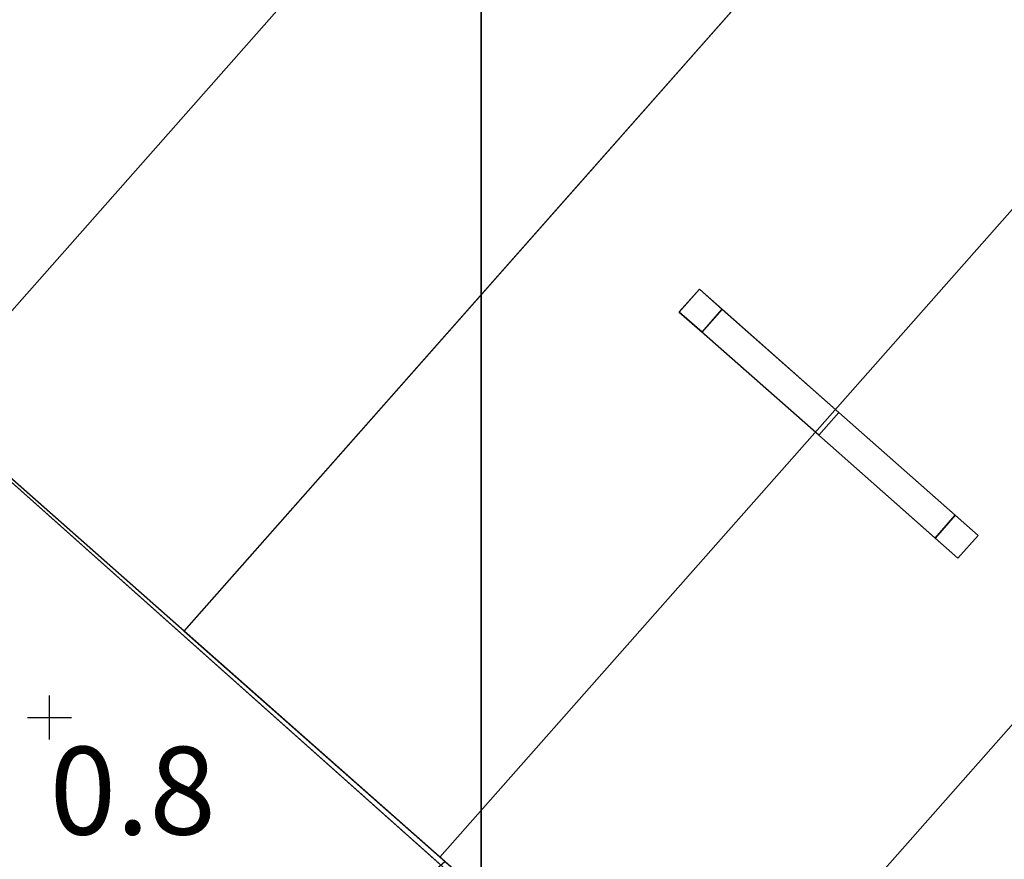
# Model space of a CAD drawing. Extents: x -602 to 964, y -1299 to 240.
# Drawn here: x 382 to 423, y -903 to -868 of the extents above; entities that cross this region are included whole.
import ezdxf

# ---------------------------------------------------------------- set-up
doc = ezdxf.new("R2010")
doc.units = 0
doc.header["$MEASUREMENT"] = 0
for name, color, linetype in [('AGI32-P2_dwg -- 2010-Jan-20 11h-01m-58s-OBJECT', 7, 'Continuous'), ('AGI32-Project_1-CALCPTS', 7, 'Continuous'), ('AGI32-Project_1-MARKPOINT', 7, 'Continuous')]:
    doc.layers.add(name, color=color, linetype=linetype)
doc.styles.add('AGI32-Arial', font='arial.ttf', dxfattribs={"height": 0.2})

# ---------------------------------------------------------------- blocks, each defined once
blk = doc.blocks.new('AGI32-ID28908-P2_dwg -- 2010-Jan-20 11h-01m-58s-OBJECT-_15_244', base_point=(33.4424, -16.574, 1.1667))
at = {"layer": 'AGI32-P2_dwg -- 2010-Jan-20 11h-01m-58s-OBJECT', "color": 7}
blk.add_polyline3d([(33.4424, -16.574, 1.1667), (33.4424, -84.0094, 1.1667), (57.4692, -59.7014, 1.1667)], close=True, dxfattribs=at)
blk = doc.blocks.new('AGI32-ID28908-P2_dwg -- 2010-Jan-20 11h-01m-58s-OBJECT-_15_280', base_point=(33.4424, -16.574, 0.6667))
at = {"layer": 'AGI32-P2_dwg -- 2010-Jan-20 11h-01m-58s-OBJECT', "color": 7}
blk.add_polyline3d([(33.4424, -16.574, 0.6667), (33.4424, -84.0094, 0.6667), (57.4692, -59.7014, 0.6667)], close=True, dxfattribs=at)
blk = doc.blocks.new('AGI32-ID28908-P2_dwg -- 2010-Jan-20 11h-01m-58s-OBJECT-_15_301', base_point=(33.4424, -84.0094, 0.6667))
at = {"layer": 'AGI32-P2_dwg -- 2010-Jan-20 11h-01m-58s-OBJECT', "color": 7}
blk.add_polyline3d([(33.4424, -84.0094, 0.6667), (33.4424, -84.0094, 1.1667), (33.4424, -16.574, 1.1667), (33.4424, -16.574, 0.6667)], close=True, dxfattribs=at)
blk = doc.blocks.new('AGI32-ID28908-P2_dwg -- 2010-Jan-20 11h-01m-58s-OBJECT-_15_365', base_point=(-3.127, -60.838, 1.1667))
at = {"layer": 'AGI32-P2_dwg -- 2010-Jan-20 11h-01m-58s-OBJECT', "color": 7}
blk.add_polyline3d([(-3.127, -60.838, 1.1667), (33.4424, -84.0094, 1.1667), (33.4424, -16.574, 1.1667)], close=True, dxfattribs=at)
blk = doc.blocks.new('AGI32-ID28908-P2_dwg -- 2010-Jan-20 11h-01m-58s-OBJECT-_15_4095', base_point=(34.175, -75.9934, 18.667))
at = {"layer": 'AGI32-P2_dwg -- 2010-Jan-20 11h-01m-58s-OBJECT', "color": 7}
blk.add_polyline3d([(34.175, -75.9934, 18.667), (33.3006, -75.221, 18.667), (33.3006, -75.221, 18.167)], close=True, dxfattribs=at)
blk = doc.blocks.new('AGI32-ID28908-P2_dwg -- 2010-Jan-20 11h-01m-58s-OBJECT-_15_4096', base_point=(32.4263, -74.4486, 17.667))
at = {"layer": 'AGI32-P2_dwg -- 2010-Jan-20 11h-01m-58s-OBJECT', "color": 7}
blk.add_polyline3d([(32.4263, -74.4486, 17.667), (31.5519, -73.6762, 17.667), (31.5519, -73.6762, 17.167)], close=True, dxfattribs=at)
blk = doc.blocks.new('AGI32-ID28908-P2_dwg -- 2010-Jan-20 11h-01m-58s-OBJECT-_15_410', base_point=(-3.127, -60.838, 0.6667))
at = {"layer": 'AGI32-P2_dwg -- 2010-Jan-20 11h-01m-58s-OBJECT', "color": 7}
blk.add_polyline3d([(-3.127, -60.838, 0.6667), (33.4424, -84.0094, 0.6667), (33.4424, -16.574, 0.6667)], close=True, dxfattribs=at)
blk = doc.blocks.new('AGI32-ID28908-P2_dwg -- 2010-Jan-20 11h-01m-58s-OBJECT-_15_4113', base_point=(33.3006, -75.221, 18.167))
at = {"layer": 'AGI32-P2_dwg -- 2010-Jan-20 11h-01m-58s-OBJECT', "color": 7}
blk.add_polyline3d([(33.3006, -75.221, 18.167), (32.4263, -74.4486, 18.167), (32.4263, -74.4486, 17.667)], close=True, dxfattribs=at)
blk = doc.blocks.new('AGI32-ID28908-P2_dwg -- 2010-Jan-20 11h-01m-58s-OBJECT-_15_4123', base_point=(40.92, -81.952, 21.667))
at = {"layer": 'AGI32-P2_dwg -- 2010-Jan-20 11h-01m-58s-OBJECT', "color": 7}
blk.add_polyline3d([(40.92, -81.952, 21.667), (35.0493, -76.7658, 19.167), (23.6828, -66.7244, 12.667)], close=True, dxfattribs=at)
blk = doc.blocks.new('AGI32-ID28908-P2_dwg -- 2010-Jan-20 11h-01m-58s-OBJECT-_15_4125', base_point=(5.0716, -50.2831, 1.167))
at = {"layer": 'AGI32-P2_dwg -- 2010-Jan-20 11h-01m-58s-OBJECT', "color": 7}
blk.add_polyline3d([(5.0716, -50.2831, 1.167), (40.92, -81.952, 21.667), (23.6828, -66.7244, 12.667)], close=True, dxfattribs=at)
blk = doc.blocks.new('AGI32-ID28908-P2_dwg -- 2010-Jan-20 11h-01m-58s-OBJECT-_15_4224', base_point=(43.5683, -78.9542, 21.667))
at = {"layer": 'AGI32-P2_dwg -- 2010-Jan-20 11h-01m-58s-OBJECT', "color": 7}
blk.add_polyline3d([(43.5683, -78.9542, 21.667), (40.92, -81.952, 21.667), (5.0716, -50.2831, 1.167), (7.7199, -47.2853, 1.167)], close=True, dxfattribs=at)
blk = doc.blocks.new('AGI32-ID28908-P2_dwg -- 2010-Jan-20 11h-01m-58s-OBJECT-_15_4238', base_point=(36.8233, -72.9956, 19.167))
at = {"layer": 'AGI32-P2_dwg -- 2010-Jan-20 11h-01m-58s-OBJECT', "color": 7}
blk.add_polyline3d([(36.8233, -72.9956, 19.167), (34.175, -75.9934, 19.167), (35.0493, -76.7658, 19.167), (37.6976, -73.768, 19.167)], close=True, dxfattribs=at)
blk = doc.blocks.new('AGI32-ID28908-P2_dwg -- 2010-Jan-20 11h-01m-58s-OBJECT-_15_4239', base_point=(36.8233, -72.9956, 18.667))
at = {"layer": 'AGI32-P2_dwg -- 2010-Jan-20 11h-01m-58s-OBJECT', "color": 7}
blk.add_polyline3d([(36.8233, -72.9956, 18.667), (34.175, -75.9934, 18.667), (34.175, -75.9934, 19.167), (36.8233, -72.9956, 19.167)], close=True, dxfattribs=at)
blk = doc.blocks.new('AGI32-ID28908-P2_dwg -- 2010-Jan-20 11h-01m-58s-OBJECT-_15_4240', base_point=(35.9489, -72.2232, 18.667))
at = {"layer": 'AGI32-P2_dwg -- 2010-Jan-20 11h-01m-58s-OBJECT', "color": 7}
blk.add_polyline3d([(35.9489, -72.2232, 18.667), (33.3006, -75.221, 18.667), (34.175, -75.9934, 18.667), (36.8233, -72.9956, 18.667)], close=True, dxfattribs=at)
blk = doc.blocks.new('AGI32-ID28908-P2_dwg -- 2010-Jan-20 11h-01m-58s-OBJECT-_15_4241', base_point=(35.9489, -72.2232, 18.167))
at = {"layer": 'AGI32-P2_dwg -- 2010-Jan-20 11h-01m-58s-OBJECT', "color": 7}
blk.add_polyline3d([(35.9489, -72.2232, 18.167), (33.3006, -75.221, 18.167), (33.3006, -75.221, 18.667), (35.9489, -72.2232, 18.667)], close=True, dxfattribs=at)
blk = doc.blocks.new('AGI32-ID28908-P2_dwg -- 2010-Jan-20 11h-01m-58s-OBJECT-_15_4242', base_point=(35.0746, -71.4508, 18.167))
at = {"layer": 'AGI32-P2_dwg -- 2010-Jan-20 11h-01m-58s-OBJECT', "color": 7}
blk.add_polyline3d([(35.0746, -71.4508, 18.167), (32.4263, -74.4486, 18.167), (33.3006, -75.221, 18.167), (35.9489, -72.2232, 18.167)], close=True, dxfattribs=at)
blk = doc.blocks.new('AGI32-ID28908-P2_dwg -- 2010-Jan-20 11h-01m-58s-OBJECT-_15_4243', base_point=(35.0746, -71.4508, 17.667))
at = {"layer": 'AGI32-P2_dwg -- 2010-Jan-20 11h-01m-58s-OBJECT', "color": 7}
blk.add_polyline3d([(35.0746, -71.4508, 17.667), (32.4263, -74.4486, 17.667), (32.4263, -74.4486, 18.167), (35.0746, -71.4508, 18.167)], close=True, dxfattribs=at)
blk = doc.blocks.new('AGI32-ID28908-P2_dwg -- 2010-Jan-20 11h-01m-58s-OBJECT-_15_4244', base_point=(34.2002, -70.6784, 17.667))
at = {"layer": 'AGI32-P2_dwg -- 2010-Jan-20 11h-01m-58s-OBJECT', "color": 7}
blk.add_polyline3d([(34.2002, -70.6784, 17.667), (31.5519, -73.6762, 17.667), (32.4263, -74.4486, 17.667), (35.0746, -71.4508, 17.667)], close=True, dxfattribs=at)
blk = doc.blocks.new('AGI32-ID28908-P2_dwg -- 2010-Jan-20 11h-01m-58s-OBJECT-_15_4245', base_point=(34.2002, -70.6784, 17.167))
at = {"layer": 'AGI32-P2_dwg -- 2010-Jan-20 11h-01m-58s-OBJECT', "color": 7}
blk.add_polyline3d([(34.2002, -70.6784, 17.167), (31.5519, -73.6762, 17.167), (31.5519, -73.6762, 17.667), (34.2002, -70.6784, 17.667)], close=True, dxfattribs=at)
blk = doc.blocks.new('AGI32-ID28908-P2_dwg -- 2010-Jan-20 11h-01m-58s-OBJECT-_15_4246', base_point=(33.3259, -69.906, 17.167))
at = {"layer": 'AGI32-P2_dwg -- 2010-Jan-20 11h-01m-58s-OBJECT', "color": 7}
blk.add_polyline3d([(33.3259, -69.906, 17.167), (30.6776, -72.9037, 17.167), (31.5519, -73.6762, 17.167), (34.2002, -70.6784, 17.167)], close=True, dxfattribs=at)
blk = doc.blocks.new('AGI32-ID28908-P2_dwg -- 2010-Jan-20 11h-01m-58s-OBJECT-_15_4425', base_point=(30.6935, -72.9178, 17.6667))
at = {"layer": 'AGI32-P2_dwg -- 2010-Jan-20 11h-01m-58s-OBJECT', "color": 7}
blk.add_polyline3d([(30.6935, -72.9178, 17.6667), (22.6171, -84.5687, 17.6667), (33.3178, -75.2361, 17.6667)], close=True, dxfattribs=at)
blk = doc.blocks.new('AGI32-ID28908-P2_dwg -- 2010-Jan-20 11h-01m-58s-OBJECT-_15_454', base_point=(33.4424, -16.574, 0.6667))
at = {"layer": 'AGI32-P2_dwg -- 2010-Jan-20 11h-01m-58s-OBJECT', "color": 7}
blk.add_polyline3d([(33.4424, -16.574, 0.6667), (33.4424, -16.574, 1.1667), (33.4424, -84.0094, 1.1667), (33.4424, -84.0094, 0.6667)], close=True, dxfattribs=at)
blk = doc.blocks.new('AGI32-ID28908-P2_dwg -- 2010-Jan-20 11h-01m-58s-OBJECT-_15_5231', base_point=(30.1936, -72.4762, 14.6667))
at = {"layer": 'AGI32-P2_dwg -- 2010-Jan-20 11h-01m-58s-OBJECT', "color": 7}
blk.add_polyline3d([(30.1936, -72.4762, 14.6667), (35.9419, -77.5543, 19.1667), (38.566, -79.8725, 19.4524)], close=True, dxfattribs=at)
blk = doc.blocks.new('AGI32-ID28908-P2_dwg -- 2010-Jan-20 11h-01m-58s-OBJECT-_15_5233', base_point=(30.1936, -72.4762, 14.6667))
at = {"layer": 'AGI32-P2_dwg -- 2010-Jan-20 11h-01m-58s-OBJECT', "color": 7}
blk.add_polyline3d([(30.1936, -72.4762, 14.6667), (33.3178, -75.2361, 17.6667), (35.9419, -77.5543, 19.1667)], close=True, dxfattribs=at)
blk = doc.blocks.new('AGI32-ID28908-P2_dwg -- 2010-Jan-20 11h-01m-58s-OBJECT-_15_5234', base_point=(33.3178, -75.2361, 17.6667))
at = {"layer": 'AGI32-P2_dwg -- 2010-Jan-20 11h-01m-58s-OBJECT', "color": 7}
blk.add_polyline3d([(33.3178, -75.2361, 17.6667), (30.6935, -72.9178, 16.1667), (30.6935, -72.9178, 17.6667)], close=True, dxfattribs=at)
blk = doc.blocks.new('AGI32-ID28908-P2_dwg -- 2010-Jan-20 11h-01m-58s-OBJECT-_15_5235', base_point=(30.1936, -72.4762, 14.6667))
at = {"layer": 'AGI32-P2_dwg -- 2010-Jan-20 11h-01m-58s-OBJECT', "color": 7}
blk.add_polyline3d([(30.1936, -72.4762, 14.6667), (30.6935, -72.9178, 16.1667), (33.3178, -75.2361, 17.6667)], close=True, dxfattribs=at)
blk = doc.blocks.new('AGI32-ID28908-P2_dwg -- 2010-Jan-20 11h-01m-58s-OBJECT-_15_5307', base_point=(37.673, -79.1435, 18.9594))
at = {"layer": 'AGI32-P2_dwg -- 2010-Jan-20 11h-01m-58s-OBJECT', "color": 7}
blk.add_polyline3d([(37.673, -79.1435, 18.9594), (30.1936, -72.4762, 14.6667), (38.566, -79.8725, 19.4524)], close=True, dxfattribs=at)
blk = doc.blocks.new('AGI32-ID28908-P2_dwg -- 2010-Jan-20 11h-01m-58s-OBJECT-_15_5308', base_point=(23.3124, -91.1636, 18.9594))
at = {"layer": 'AGI32-P2_dwg -- 2010-Jan-20 11h-01m-58s-OBJECT', "color": 7}
blk.add_polyline3d([(23.3124, -91.1636, 18.9594), (30.1936, -72.4762, 14.6667), (37.673, -79.1435, 18.9594)], close=True, dxfattribs=at)
blk = doc.blocks.new('AGI32-ID28908-P2_dwg -- 2010-Jan-20 11h-01m-58s-OBJECT-_15_6227', base_point=(34.5957, -73.7797, 21.4175))
at = {"layer": 'AGI32-P2_dwg -- 2010-Jan-20 11h-01m-58s-OBJECT', "color": 7}
blk.add_polyline3d([(34.5957, -73.7797, 21.4175), (34.5957, -73.7797, 21.301), (34.9931, -74.1308, 21.5661)], close=True, dxfattribs=at)
blk = doc.blocks.new('AGI32-ID28908-P2_dwg -- 2010-Jan-20 11h-01m-58s-OBJECT-_15_6228', base_point=(35.0711, -74.1997, 21.7347))
at = {"layer": 'AGI32-P2_dwg -- 2010-Jan-20 11h-01m-58s-OBJECT', "color": 7}
blk.add_polyline3d([(35.0711, -74.1997, 21.7347), (34.5957, -73.7797, 21.4175), (34.9931, -74.1308, 21.5661)], close=True, dxfattribs=at)
blk = doc.blocks.new('AGI32-ID28908-P2_dwg -- 2010-Jan-20 11h-01m-58s-OBJECT-_15_6229', base_point=(34.5957, -73.7797, 19.4175))
at = {"layer": 'AGI32-P2_dwg -- 2010-Jan-20 11h-01m-58s-OBJECT', "color": 7}
blk.add_polyline3d([(34.5957, -73.7797, 19.4175), (34.5957, -73.7797, 19.301), (34.9931, -74.1308, 19.5661)], close=True, dxfattribs=at)
blk = doc.blocks.new('AGI32-ID28908-P2_dwg -- 2010-Jan-20 11h-01m-58s-OBJECT-_15_6230', base_point=(34.9931, -74.1308, 19.6826))
at = {"layer": 'AGI32-P2_dwg -- 2010-Jan-20 11h-01m-58s-OBJECT', "color": 7}
blk.add_polyline3d([(34.9931, -74.1308, 19.6826), (34.5957, -73.7797, 19.4175), (34.9931, -74.1308, 19.5661)], close=True, dxfattribs=at)
blk = doc.blocks.new('AGI32-ID28908-P2_dwg -- 2010-Jan-20 11h-01m-58s-OBJECT-_15_6231', base_point=(34.9931, -74.1308, 19.5661))
at = {"layer": 'AGI32-P2_dwg -- 2010-Jan-20 11h-01m-58s-OBJECT', "color": 7}
blk.add_polyline3d([(34.9931, -74.1308, 19.5661), (34.9931, -74.1308, 18.667), (35.0711, -74.1997, 18.667)], close=True, dxfattribs=at)
blk = doc.blocks.new('AGI32-ID28908-P2_dwg -- 2010-Jan-20 11h-01m-58s-OBJECT-_15_6232', base_point=(34.9931, -74.1308, 19.6826))
at = {"layer": 'AGI32-P2_dwg -- 2010-Jan-20 11h-01m-58s-OBJECT', "color": 7}
blk.add_polyline3d([(34.9931, -74.1308, 19.6826), (34.9931, -74.1308, 19.5661), (35.0711, -74.1997, 18.667)], close=True, dxfattribs=at)
blk = doc.blocks.new('AGI32-ID28908-P2_dwg -- 2010-Jan-20 11h-01m-58s-OBJECT-_15_6233', base_point=(35.0711, -74.1997, 21.7347))
at = {"layer": 'AGI32-P2_dwg -- 2010-Jan-20 11h-01m-58s-OBJECT', "color": 7}
blk.add_polyline3d([(35.0711, -74.1997, 21.7347), (34.9931, -74.1308, 21.5661), (34.9931, -74.1308, 19.6826)], close=True, dxfattribs=at)
blk = doc.blocks.new('AGI32-ID28908-P2_dwg -- 2010-Jan-20 11h-01m-58s-OBJECT-_15_6234', base_point=(34.9931, -74.1308, 19.6826))
at = {"layer": 'AGI32-P2_dwg -- 2010-Jan-20 11h-01m-58s-OBJECT', "color": 7}
blk.add_polyline3d([(34.9931, -74.1308, 19.6826), (35.0711, -74.1997, 18.667), (35.0711, -74.1997, 21.7347)], close=True, dxfattribs=at)
blk = doc.blocks.new('AGI32-ID28908-P2_dwg -- 2010-Jan-20 11h-01m-58s-OBJECT-_15_6235', base_point=(34.6647, -73.7017, 21.4175))
at = {"layer": 'AGI32-P2_dwg -- 2010-Jan-20 11h-01m-58s-OBJECT', "color": 7}
blk.add_polyline3d([(34.6647, -73.7017, 21.4175), (34.6647, -73.7017, 21.301), (35.062, -74.0527, 21.5661)], close=True, dxfattribs=at)
blk = doc.blocks.new('AGI32-ID28908-P2_dwg -- 2010-Jan-20 11h-01m-58s-OBJECT-_15_6236', base_point=(35.1401, -74.1217, 21.7347))
at = {"layer": 'AGI32-P2_dwg -- 2010-Jan-20 11h-01m-58s-OBJECT', "color": 7}
blk.add_polyline3d([(35.1401, -74.1217, 21.7347), (34.6647, -73.7017, 21.4175), (35.062, -74.0527, 21.5661)], close=True, dxfattribs=at)
blk = doc.blocks.new('AGI32-ID28908-P2_dwg -- 2010-Jan-20 11h-01m-58s-OBJECT-_15_6237', base_point=(34.6647, -73.7017, 19.4175))
at = {"layer": 'AGI32-P2_dwg -- 2010-Jan-20 11h-01m-58s-OBJECT', "color": 7}
blk.add_polyline3d([(34.6647, -73.7017, 19.4175), (34.6647, -73.7017, 19.301), (35.062, -74.0527, 19.5661)], close=True, dxfattribs=at)
blk = doc.blocks.new('AGI32-ID28908-P2_dwg -- 2010-Jan-20 11h-01m-58s-OBJECT-_15_6238', base_point=(35.062, -74.0527, 19.6826))
at = {"layer": 'AGI32-P2_dwg -- 2010-Jan-20 11h-01m-58s-OBJECT', "color": 7}
blk.add_polyline3d([(35.062, -74.0527, 19.6826), (34.6647, -73.7017, 19.4175), (35.062, -74.0527, 19.5661)], close=True, dxfattribs=at)
blk = doc.blocks.new('AGI32-ID28908-P2_dwg -- 2010-Jan-20 11h-01m-58s-OBJECT-_15_6239', base_point=(35.062, -74.0527, 19.5661))
at = {"layer": 'AGI32-P2_dwg -- 2010-Jan-20 11h-01m-58s-OBJECT', "color": 7}
blk.add_polyline3d([(35.062, -74.0527, 19.5661), (35.062, -74.0527, 18.667), (35.1401, -74.1217, 18.667)], close=True, dxfattribs=at)
blk = doc.blocks.new('AGI32-ID28908-P2_dwg -- 2010-Jan-20 11h-01m-58s-OBJECT-_15_6240', base_point=(35.062, -74.0527, 19.6826))
at = {"layer": 'AGI32-P2_dwg -- 2010-Jan-20 11h-01m-58s-OBJECT', "color": 7}
blk.add_polyline3d([(35.062, -74.0527, 19.6826), (35.062, -74.0527, 19.5661), (35.1401, -74.1217, 18.667)], close=True, dxfattribs=at)
blk = doc.blocks.new('AGI32-ID28908-P2_dwg -- 2010-Jan-20 11h-01m-58s-OBJECT-_15_6241', base_point=(35.1401, -74.1217, 21.7347))
at = {"layer": 'AGI32-P2_dwg -- 2010-Jan-20 11h-01m-58s-OBJECT', "color": 7}
blk.add_polyline3d([(35.1401, -74.1217, 21.7347), (35.062, -74.0527, 21.5661), (35.062, -74.0527, 19.6826)], close=True, dxfattribs=at)
blk = doc.blocks.new('AGI32-ID28908-P2_dwg -- 2010-Jan-20 11h-01m-58s-OBJECT-_15_6242', base_point=(35.062, -74.0527, 19.6826))
at = {"layer": 'AGI32-P2_dwg -- 2010-Jan-20 11h-01m-58s-OBJECT', "color": 7}
blk.add_polyline3d([(35.062, -74.0527, 19.6826), (35.1401, -74.1217, 18.667), (35.1401, -74.1217, 21.7347)], close=True, dxfattribs=at)
blk = doc.blocks.new('AGI32-ID28908-P2_dwg -- 2010-Jan-20 11h-01m-58s-OBJECT-_15_6243', base_point=(34.6647, -73.7017, 21.4175))
at = {"layer": 'AGI32-P2_dwg -- 2010-Jan-20 11h-01m-58s-OBJECT', "color": 7}
blk.add_polyline3d([(34.6647, -73.7017, 21.4175), (34.5957, -73.7797, 21.4175), (35.0711, -74.1997, 21.7347), (35.1401, -74.1217, 21.7347)], close=True, dxfattribs=at)
blk = doc.blocks.new('AGI32-ID28908-P2_dwg -- 2010-Jan-20 11h-01m-58s-OBJECT-_15_6244', base_point=(34.6647, -73.7017, 21.301))
at = {"layer": 'AGI32-P2_dwg -- 2010-Jan-20 11h-01m-58s-OBJECT', "color": 7}
blk.add_polyline3d([(34.6647, -73.7017, 21.301), (34.5957, -73.7797, 21.301), (34.5957, -73.7797, 21.4175), (34.6647, -73.7017, 21.4175)], close=True, dxfattribs=at)
blk = doc.blocks.new('AGI32-ID28908-P2_dwg -- 2010-Jan-20 11h-01m-58s-OBJECT-_15_6245', base_point=(35.062, -74.0527, 21.5661))
at = {"layer": 'AGI32-P2_dwg -- 2010-Jan-20 11h-01m-58s-OBJECT', "color": 7}
blk.add_polyline3d([(35.062, -74.0527, 21.5661), (34.9931, -74.1308, 21.5661), (34.5957, -73.7797, 21.301), (34.6647, -73.7017, 21.301)], close=True, dxfattribs=at)
blk = doc.blocks.new('AGI32-ID28908-P2_dwg -- 2010-Jan-20 11h-01m-58s-OBJECT-_15_6246', base_point=(35.062, -74.0527, 19.6826))
at = {"layer": 'AGI32-P2_dwg -- 2010-Jan-20 11h-01m-58s-OBJECT', "color": 7}
blk.add_polyline3d([(35.062, -74.0527, 19.6826), (34.9931, -74.1308, 19.6826), (34.9931, -74.1308, 21.5661), (35.062, -74.0527, 21.5661)], close=True, dxfattribs=at)
blk = doc.blocks.new('AGI32-ID28908-P2_dwg -- 2010-Jan-20 11h-01m-58s-OBJECT-_15_6247', base_point=(34.6647, -73.7017, 19.4175))
at = {"layer": 'AGI32-P2_dwg -- 2010-Jan-20 11h-01m-58s-OBJECT', "color": 7}
blk.add_polyline3d([(34.6647, -73.7017, 19.4175), (34.5957, -73.7797, 19.4175), (34.9931, -74.1308, 19.6826), (35.062, -74.0527, 19.6826)], close=True, dxfattribs=at)
blk = doc.blocks.new('AGI32-ID28908-P2_dwg -- 2010-Jan-20 11h-01m-58s-OBJECT-_15_6248', base_point=(34.6647, -73.7017, 19.301))
at = {"layer": 'AGI32-P2_dwg -- 2010-Jan-20 11h-01m-58s-OBJECT', "color": 7}
blk.add_polyline3d([(34.6647, -73.7017, 19.301), (34.5957, -73.7797, 19.301), (34.5957, -73.7797, 19.4175), (34.6647, -73.7017, 19.4175)], close=True, dxfattribs=at)
blk = doc.blocks.new('AGI32-ID28908-P2_dwg -- 2010-Jan-20 11h-01m-58s-OBJECT-_15_6249', base_point=(35.062, -74.0527, 19.5661))
at = {"layer": 'AGI32-P2_dwg -- 2010-Jan-20 11h-01m-58s-OBJECT', "color": 7}
blk.add_polyline3d([(35.062, -74.0527, 19.5661), (34.9931, -74.1308, 19.5661), (34.5957, -73.7797, 19.301), (34.6647, -73.7017, 19.301)], close=True, dxfattribs=at)
blk = doc.blocks.new('AGI32-ID28908-P2_dwg -- 2010-Jan-20 11h-01m-58s-OBJECT-_15_6250', base_point=(35.062, -74.0527, 18.667))
at = {"layer": 'AGI32-P2_dwg -- 2010-Jan-20 11h-01m-58s-OBJECT', "color": 7}
blk.add_polyline3d([(35.062, -74.0527, 18.667), (34.9931, -74.1308, 18.667), (34.9931, -74.1308, 19.5661), (35.062, -74.0527, 19.5661)], close=True, dxfattribs=at)
blk = doc.blocks.new('AGI32-ID28908-P2_dwg -- 2010-Jan-20 11h-01m-58s-OBJECT-_15_6251', base_point=(35.1401, -74.1217, 18.667))
at = {"layer": 'AGI32-P2_dwg -- 2010-Jan-20 11h-01m-58s-OBJECT', "color": 7}
blk.add_polyline3d([(35.1401, -74.1217, 18.667), (35.0711, -74.1997, 18.667), (34.9931, -74.1308, 18.667), (35.062, -74.0527, 18.667)], close=True, dxfattribs=at)
blk = doc.blocks.new('AGI32-ID28908-P2_dwg -- 2010-Jan-20 11h-01m-58s-OBJECT-_15_6252', base_point=(35.1401, -74.1217, 21.7347))
at = {"layer": 'AGI32-P2_dwg -- 2010-Jan-20 11h-01m-58s-OBJECT', "color": 7}
blk.add_polyline3d([(35.1401, -74.1217, 21.7347), (35.0711, -74.1997, 21.7347), (35.0711, -74.1997, 18.667), (35.1401, -74.1217, 18.667)], close=True, dxfattribs=at)
blk = doc.blocks.new('AGI32-ID28908-P2_dwg -- 2010-Jan-20 11h-01m-58s-OBJECT-_15_6253', base_point=(34.5957, -73.7797, 19.301))
at = {"layer": 'AGI32-P2_dwg -- 2010-Jan-20 11h-01m-58s-OBJECT', "color": 7}
blk.add_polyline3d([(34.5957, -73.7797, 19.301), (34.5957, -73.7797, 19.4175), (34.1968, -73.4273, 19.1513)], close=True, dxfattribs=at)
blk = doc.blocks.new('AGI32-ID28908-P2_dwg -- 2010-Jan-20 11h-01m-58s-OBJECT-_15_6254', base_point=(34.1968, -73.4273, 19.0349))
at = {"layer": 'AGI32-P2_dwg -- 2010-Jan-20 11h-01m-58s-OBJECT', "color": 7}
blk.add_polyline3d([(34.1968, -73.4273, 19.0349), (34.5957, -73.7797, 19.301), (34.1968, -73.4273, 19.1513)], close=True, dxfattribs=at)
blk = doc.blocks.new('AGI32-ID28908-P2_dwg -- 2010-Jan-20 11h-01m-58s-OBJECT-_15_6255', base_point=(34.1968, -73.4273, 21.0349))
at = {"layer": 'AGI32-P2_dwg -- 2010-Jan-20 11h-01m-58s-OBJECT', "color": 7}
blk.add_polyline3d([(34.1968, -73.4273, 21.0349), (34.5957, -73.7797, 21.301), (34.5957, -73.7797, 21.4175)], close=True, dxfattribs=at)
blk = doc.blocks.new('AGI32-ID28908-P2_dwg -- 2010-Jan-20 11h-01m-58s-OBJECT-_15_6256', base_point=(34.1968, -73.4273, 21.0349))
at = {"layer": 'AGI32-P2_dwg -- 2010-Jan-20 11h-01m-58s-OBJECT', "color": 7}
blk.add_polyline3d([(34.1968, -73.4273, 21.0349), (34.5957, -73.7797, 21.4175), (34.1187, -73.3583, 21.0992)], close=True, dxfattribs=at)
blk = doc.blocks.new('AGI32-ID28908-P2_dwg -- 2010-Jan-20 11h-01m-58s-OBJECT-_15_6257', base_point=(34.1187, -73.3583, 18.167))
at = {"layer": 'AGI32-P2_dwg -- 2010-Jan-20 11h-01m-58s-OBJECT', "color": 7}
blk.add_polyline3d([(34.1187, -73.3583, 18.167), (34.1968, -73.4273, 18.167), (34.1968, -73.4273, 19.0349)], close=True, dxfattribs=at)
blk = doc.blocks.new('AGI32-ID28908-P2_dwg -- 2010-Jan-20 11h-01m-58s-OBJECT-_15_6258', base_point=(34.1187, -73.3583, 19.0992))
at = {"layer": 'AGI32-P2_dwg -- 2010-Jan-20 11h-01m-58s-OBJECT', "color": 7}
blk.add_polyline3d([(34.1187, -73.3583, 19.0992), (34.1187, -73.3583, 18.167), (34.1968, -73.4273, 19.0349)], close=True, dxfattribs=at)
blk = doc.blocks.new('AGI32-ID28908-P2_dwg -- 2010-Jan-20 11h-01m-58s-OBJECT-_15_6259', base_point=(34.1187, -73.3583, 19.0992))
at = {"layer": 'AGI32-P2_dwg -- 2010-Jan-20 11h-01m-58s-OBJECT', "color": 7}
blk.add_polyline3d([(34.1187, -73.3583, 19.0992), (34.1968, -73.4273, 19.0349), (34.1968, -73.4273, 19.1513)], close=True, dxfattribs=at)
blk = doc.blocks.new('AGI32-ID28908-P2_dwg -- 2010-Jan-20 11h-01m-58s-OBJECT-_15_6260', base_point=(34.1968, -73.4273, 21.0349))
at = {"layer": 'AGI32-P2_dwg -- 2010-Jan-20 11h-01m-58s-OBJECT', "color": 7}
blk.add_polyline3d([(34.1968, -73.4273, 21.0349), (34.1187, -73.3583, 21.0992), (34.1187, -73.3583, 19.0992)], close=True, dxfattribs=at)
blk = doc.blocks.new('AGI32-ID28908-P2_dwg -- 2010-Jan-20 11h-01m-58s-OBJECT-_15_6261', base_point=(34.1187, -73.3583, 19.0992))
at = {"layer": 'AGI32-P2_dwg -- 2010-Jan-20 11h-01m-58s-OBJECT', "color": 7}
blk.add_polyline3d([(34.1187, -73.3583, 19.0992), (34.1968, -73.4273, 19.1513), (34.1968, -73.4273, 21.0349)], close=True, dxfattribs=at)
blk = doc.blocks.new('AGI32-ID28908-P2_dwg -- 2010-Jan-20 11h-01m-58s-OBJECT-_15_6262', base_point=(34.6647, -73.7017, 19.301))
at = {"layer": 'AGI32-P2_dwg -- 2010-Jan-20 11h-01m-58s-OBJECT', "color": 7}
blk.add_polyline3d([(34.6647, -73.7017, 19.301), (34.6647, -73.7017, 19.4175), (34.2657, -73.3492, 19.1513)], close=True, dxfattribs=at)
blk = doc.blocks.new('AGI32-ID28908-P2_dwg -- 2010-Jan-20 11h-01m-58s-OBJECT-_15_6263', base_point=(34.2657, -73.3492, 19.0349))
at = {"layer": 'AGI32-P2_dwg -- 2010-Jan-20 11h-01m-58s-OBJECT', "color": 7}
blk.add_polyline3d([(34.2657, -73.3492, 19.0349), (34.6647, -73.7017, 19.301), (34.2657, -73.3492, 19.1513)], close=True, dxfattribs=at)
blk = doc.blocks.new('AGI32-ID28908-P2_dwg -- 2010-Jan-20 11h-01m-58s-OBJECT-_15_6264', base_point=(34.2657, -73.3492, 21.0349))
at = {"layer": 'AGI32-P2_dwg -- 2010-Jan-20 11h-01m-58s-OBJECT', "color": 7}
blk.add_polyline3d([(34.2657, -73.3492, 21.0349), (34.6647, -73.7017, 21.301), (34.6647, -73.7017, 21.4175)], close=True, dxfattribs=at)
blk = doc.blocks.new('AGI32-ID28908-P2_dwg -- 2010-Jan-20 11h-01m-58s-OBJECT-_15_6265', base_point=(34.2657, -73.3492, 21.0349))
at = {"layer": 'AGI32-P2_dwg -- 2010-Jan-20 11h-01m-58s-OBJECT', "color": 7}
blk.add_polyline3d([(34.2657, -73.3492, 21.0349), (34.6647, -73.7017, 21.4175), (34.1877, -73.2803, 21.0992)], close=True, dxfattribs=at)
blk = doc.blocks.new('AGI32-ID28908-P2_dwg -- 2010-Jan-20 11h-01m-58s-OBJECT-_15_6266', base_point=(34.1877, -73.2803, 18.167))
at = {"layer": 'AGI32-P2_dwg -- 2010-Jan-20 11h-01m-58s-OBJECT', "color": 7}
blk.add_polyline3d([(34.1877, -73.2803, 18.167), (34.2657, -73.3492, 18.167), (34.2657, -73.3492, 19.0349)], close=True, dxfattribs=at)
blk = doc.blocks.new('AGI32-ID28908-P2_dwg -- 2010-Jan-20 11h-01m-58s-OBJECT-_15_6267', base_point=(34.1877, -73.2803, 19.0992))
at = {"layer": 'AGI32-P2_dwg -- 2010-Jan-20 11h-01m-58s-OBJECT', "color": 7}
blk.add_polyline3d([(34.1877, -73.2803, 19.0992), (34.1877, -73.2803, 18.167), (34.2657, -73.3492, 19.0349)], close=True, dxfattribs=at)
blk = doc.blocks.new('AGI32-ID28908-P2_dwg -- 2010-Jan-20 11h-01m-58s-OBJECT-_15_6268', base_point=(34.1877, -73.2803, 19.0992))
at = {"layer": 'AGI32-P2_dwg -- 2010-Jan-20 11h-01m-58s-OBJECT', "color": 7}
blk.add_polyline3d([(34.1877, -73.2803, 19.0992), (34.2657, -73.3492, 19.0349), (34.2657, -73.3492, 19.1513)], close=True, dxfattribs=at)
blk = doc.blocks.new('AGI32-ID28908-P2_dwg -- 2010-Jan-20 11h-01m-58s-OBJECT-_15_6269', base_point=(34.2657, -73.3492, 21.0349))
at = {"layer": 'AGI32-P2_dwg -- 2010-Jan-20 11h-01m-58s-OBJECT', "color": 7}
blk.add_polyline3d([(34.2657, -73.3492, 21.0349), (34.1877, -73.2803, 21.0992), (34.1877, -73.2803, 19.0992)], close=True, dxfattribs=at)
blk = doc.blocks.new('AGI32-ID28908-P2_dwg -- 2010-Jan-20 11h-01m-58s-OBJECT-_15_6270', base_point=(34.1877, -73.2803, 19.0992))
at = {"layer": 'AGI32-P2_dwg -- 2010-Jan-20 11h-01m-58s-OBJECT', "color": 7}
blk.add_polyline3d([(34.1877, -73.2803, 19.0992), (34.2657, -73.3492, 19.1513), (34.2657, -73.3492, 21.0349)], close=True, dxfattribs=at)
blk = doc.blocks.new('AGI32-ID28908-P2_dwg -- 2010-Jan-20 11h-01m-58s-OBJECT-_15_6271', base_point=(34.1877, -73.2803, 21.0992))
at = {"layer": 'AGI32-P2_dwg -- 2010-Jan-20 11h-01m-58s-OBJECT', "color": 7}
blk.add_polyline3d([(34.1877, -73.2803, 21.0992), (34.1187, -73.3583, 21.0992), (34.5957, -73.7797, 21.4175), (34.6647, -73.7017, 21.4175)], close=True, dxfattribs=at)
blk = doc.blocks.new('AGI32-ID28908-P2_dwg -- 2010-Jan-20 11h-01m-58s-OBJECT-_15_6272', base_point=(34.1877, -73.2803, 19.0992))
at = {"layer": 'AGI32-P2_dwg -- 2010-Jan-20 11h-01m-58s-OBJECT', "color": 7}
blk.add_polyline3d([(34.1877, -73.2803, 19.0992), (34.1187, -73.3583, 19.0992), (34.1187, -73.3583, 21.0992), (34.1877, -73.2803, 21.0992)], close=True, dxfattribs=at)
blk = doc.blocks.new('AGI32-ID28908-P2_dwg -- 2010-Jan-20 11h-01m-58s-OBJECT-_15_6273', base_point=(34.1877, -73.2803, 18.167))
at = {"layer": 'AGI32-P2_dwg -- 2010-Jan-20 11h-01m-58s-OBJECT', "color": 7}
blk.add_polyline3d([(34.1877, -73.2803, 18.167), (34.1187, -73.3583, 18.167), (34.1187, -73.3583, 19.0992), (34.1877, -73.2803, 19.0992)], close=True, dxfattribs=at)
blk = doc.blocks.new('AGI32-ID28908-P2_dwg -- 2010-Jan-20 11h-01m-58s-OBJECT-_15_6274', base_point=(34.2657, -73.3492, 18.167))
at = {"layer": 'AGI32-P2_dwg -- 2010-Jan-20 11h-01m-58s-OBJECT', "color": 7}
blk.add_polyline3d([(34.2657, -73.3492, 18.167), (34.1968, -73.4273, 18.167), (34.1187, -73.3583, 18.167), (34.1877, -73.2803, 18.167)], close=True, dxfattribs=at)
blk = doc.blocks.new('AGI32-ID28908-P2_dwg -- 2010-Jan-20 11h-01m-58s-OBJECT-_15_6275', base_point=(34.2657, -73.3492, 19.0349))
at = {"layer": 'AGI32-P2_dwg -- 2010-Jan-20 11h-01m-58s-OBJECT', "color": 7}
blk.add_polyline3d([(34.2657, -73.3492, 19.0349), (34.1968, -73.4273, 19.0349), (34.1968, -73.4273, 18.167), (34.2657, -73.3492, 18.167)], close=True, dxfattribs=at)
blk = doc.blocks.new('AGI32-ID28908-P2_dwg -- 2010-Jan-20 11h-01m-58s-OBJECT-_15_6276', base_point=(34.6647, -73.7017, 19.301))
at = {"layer": 'AGI32-P2_dwg -- 2010-Jan-20 11h-01m-58s-OBJECT', "color": 7}
blk.add_polyline3d([(34.6647, -73.7017, 19.301), (34.5957, -73.7797, 19.301), (34.1968, -73.4273, 19.0349), (34.2657, -73.3492, 19.0349)], close=True, dxfattribs=at)
blk = doc.blocks.new('AGI32-ID28908-P2_dwg -- 2010-Jan-20 11h-01m-58s-OBJECT-_15_6277', base_point=(34.6647, -73.7017, 19.4175))
at = {"layer": 'AGI32-P2_dwg -- 2010-Jan-20 11h-01m-58s-OBJECT', "color": 7}
blk.add_polyline3d([(34.6647, -73.7017, 19.4175), (34.5957, -73.7797, 19.4175), (34.5957, -73.7797, 19.301), (34.6647, -73.7017, 19.301)], close=True, dxfattribs=at)
blk = doc.blocks.new('AGI32-ID28908-P2_dwg -- 2010-Jan-20 11h-01m-58s-OBJECT-_15_6278', base_point=(34.2657, -73.3492, 19.1513))
at = {"layer": 'AGI32-P2_dwg -- 2010-Jan-20 11h-01m-58s-OBJECT', "color": 7}
blk.add_polyline3d([(34.2657, -73.3492, 19.1513), (34.1968, -73.4273, 19.1513), (34.5957, -73.7797, 19.4175), (34.6647, -73.7017, 19.4175)], close=True, dxfattribs=at)
blk = doc.blocks.new('AGI32-ID28908-P2_dwg -- 2010-Jan-20 11h-01m-58s-OBJECT-_15_6279', base_point=(34.2657, -73.3492, 21.0349))
at = {"layer": 'AGI32-P2_dwg -- 2010-Jan-20 11h-01m-58s-OBJECT', "color": 7}
blk.add_polyline3d([(34.2657, -73.3492, 21.0349), (34.1968, -73.4273, 21.0349), (34.1968, -73.4273, 19.1513), (34.2657, -73.3492, 19.1513)], close=True, dxfattribs=at)
blk = doc.blocks.new('AGI32-ID28908-P2_dwg -- 2010-Jan-20 11h-01m-58s-OBJECT-_15_6280', base_point=(34.6647, -73.7017, 21.301))
at = {"layer": 'AGI32-P2_dwg -- 2010-Jan-20 11h-01m-58s-OBJECT', "color": 7}
blk.add_polyline3d([(34.6647, -73.7017, 21.301), (34.5957, -73.7797, 21.301), (34.1968, -73.4273, 21.0349), (34.2657, -73.3492, 21.0349)], close=True, dxfattribs=at)
blk = doc.blocks.new('AGI32-ID28908-P2_dwg -- 2010-Jan-20 11h-01m-58s-OBJECT-_15_6281', base_point=(34.6647, -73.7017, 21.4175))
at = {"layer": 'AGI32-P2_dwg -- 2010-Jan-20 11h-01m-58s-OBJECT', "color": 7}
blk.add_polyline3d([(34.6647, -73.7017, 21.4175), (34.5957, -73.7797, 21.4175), (34.5957, -73.7797, 21.301), (34.6647, -73.7017, 21.301)], close=True, dxfattribs=at)
blk = doc.blocks.new('AGI32-ID28908-MARKPOINT')
at = {"layer": 'AGI32-Project_1-MARKPOINT', "color": 0}
for p, q in [((0, -0.125), (0, 0.125)), ((-0.125, 0), (0.125, 0))]:
    blk.add_line(p, q, dxfattribs=at)
blk = doc.blocks.new('AGI32-ID28908-Project_1-CALCPTS-_15_4425_31', base_point=(23.967, -82.744, 17.667))
at = {"layer": 'AGI32-Project_1-MARKPOINT', "color": 7, "xscale": 0.6000000238418579, "yscale": 0.6000000238418579, "zscale": 0.6000000238418579}
blk.add_blockref('AGI32-ID28908-MARKPOINT', (31.967, -74.744, 17.667), dxfattribs=at)
at = {"layer": 'AGI32-Project_1-CALCPTS', "color": 1, "insert": (31.967, -74.844, 17.667), "char_height": 0.3, "attachment_point": 1, "style": 'AGI32-Arial'}
blk.add_mtext('0.8', dxfattribs=at)

msp = doc.modelspace()

# ---------------------------------------------------------------- block references
at = {"layer": 'AGI32-P2_dwg -- 2010-Jan-20 11h-01m-58s-OBJECT', "xscale": 12, "yscale": 12, "zscale": 12}
for name, p in [('AGI32-ID28908-P2_dwg -- 2010-Jan-20 11h-01m-58s-OBJECT-_15_365', (-37.524, -730.056, 14)), ('AGI32-ID28908-P2_dwg -- 2010-Jan-20 11h-01m-58s-OBJECT-_15_410', (-37.524, -730.056, 8)), ('AGI32-ID28908-P2_dwg -- 2010-Jan-20 11h-01m-58s-OBJECT-_15_244', (401.309, -198.887, 14)), ('AGI32-ID28908-P2_dwg -- 2010-Jan-20 11h-01m-58s-OBJECT-_15_280', (401.309, -198.887, 8)), ('AGI32-ID28908-P2_dwg -- 2010-Jan-20 11h-01m-58s-OBJECT-_15_301', (401.309, -1008.113, 8)), ('AGI32-ID28908-P2_dwg -- 2010-Jan-20 11h-01m-58s-OBJECT-_15_454', (401.309, -198.887, 8)), ('AGI32-ID28908-P2_dwg -- 2010-Jan-20 11h-01m-58s-OBJECT-_15_4224', (522.819, -947.451, 260.003)), ('AGI32-ID28908-P2_dwg -- 2010-Jan-20 11h-01m-58s-OBJECT-_15_4125', (60.859, -603.397, 14.003)), ('AGI32-ID28908-P2_dwg -- 2010-Jan-20 11h-01m-58s-OBJECT-_15_4123', (491.04, -983.424, 260.003)), ('AGI32-ID28908-P2_dwg -- 2010-Jan-20 11h-01m-58s-OBJECT-_15_4246', (399.91, -838.872, 206.003)), ('AGI32-ID28908-P2_dwg -- 2010-Jan-20 11h-01m-58s-OBJECT-_15_4244', (410.403, -848.141, 212.003)), ('AGI32-ID28908-P2_dwg -- 2010-Jan-20 11h-01m-58s-OBJECT-_15_4245', (410.403, -848.141, 206.003)), ('AGI32-ID28908-P2_dwg -- 2010-Jan-20 11h-01m-58s-OBJECT-_15_4242', (420.895, -857.41, 218.003)), ('AGI32-ID28908-P2_dwg -- 2010-Jan-20 11h-01m-58s-OBJECT-_15_4243', (420.895, -857.41, 212.003)), ('AGI32-ID28908-P2_dwg -- 2010-Jan-20 11h-01m-58s-OBJECT-_15_4240', (431.387, -866.678, 224.003)), ('AGI32-ID28908-P2_dwg -- 2010-Jan-20 11h-01m-58s-OBJECT-_15_4241', (431.387, -866.678, 218.003)), ('AGI32-ID28908-P2_dwg -- 2010-Jan-20 11h-01m-58s-OBJECT-_15_5308', (279.748, -1093.964, 227.513)), ('AGI32-ID28908-P2_dwg -- 2010-Jan-20 11h-01m-58s-OBJECT-_15_5231', (362.323, -869.714, 176)), ('AGI32-ID28908-P2_dwg -- 2010-Jan-20 11h-01m-58s-OBJECT-_15_5233', (362.323, -869.714, 176)), ('AGI32-ID28908-P2_dwg -- 2010-Jan-20 11h-01m-58s-OBJECT-_15_5235', (362.323, -869.714, 176)), ('AGI32-ID28908-P2_dwg -- 2010-Jan-20 11h-01m-58s-OBJECT-_15_5307', (452.075, -949.722, 227.513)), ('AGI32-ID28908-P2_dwg -- 2010-Jan-20 11h-01m-58s-OBJECT-_15_4425', (368.322, -875.013, 212)), ('AGI32-ID28908-P2_dwg -- 2010-Jan-20 11h-01m-58s-OBJECT-_15_5234', (399.813, -902.833, 212)), ('AGI32-ID28908-P2_dwg -- 2010-Jan-20 11h-01m-58s-OBJECT-_15_4238', (441.879, -875.947, 230.003)), ('AGI32-ID28908-P2_dwg -- 2010-Jan-20 11h-01m-58s-OBJECT-_15_4239', (441.879, -875.947, 224.003)), ('AGI32-ID28908-P2_dwg -- 2010-Jan-20 11h-01m-58s-OBJECT-_15_6271', (410.252, -879.363, 253.191)), ('AGI32-ID28908-P2_dwg -- 2010-Jan-20 11h-01m-58s-OBJECT-_15_6272', (410.252, -879.363, 229.191)), ('AGI32-ID28908-P2_dwg -- 2010-Jan-20 11h-01m-58s-OBJECT-_15_6273', (410.252, -879.363, 218.003)), ('AGI32-ID28908-P2_dwg -- 2010-Jan-20 11h-01m-58s-OBJECT-_15_6274', (411.189, -880.191, 218.003)), ('AGI32-ID28908-P2_dwg -- 2010-Jan-20 11h-01m-58s-OBJECT-_15_6265', (411.189, -880.191, 252.418)), ('AGI32-ID28908-P2_dwg -- 2010-Jan-20 11h-01m-58s-OBJECT-_15_6266', (410.252, -879.363, 218.003)), ('AGI32-ID28908-P2_dwg -- 2010-Jan-20 11h-01m-58s-OBJECT-_15_6267', (410.252, -879.363, 229.191)), ('AGI32-ID28908-P2_dwg -- 2010-Jan-20 11h-01m-58s-OBJECT-_15_6268', (410.252, -879.363, 229.191)), ('AGI32-ID28908-P2_dwg -- 2010-Jan-20 11h-01m-58s-OBJECT-_15_6269', (411.189, -880.191, 252.418)), ('AGI32-ID28908-P2_dwg -- 2010-Jan-20 11h-01m-58s-OBJECT-_15_6270', (410.252, -879.363, 229.191)), ('AGI32-ID28908-P2_dwg -- 2010-Jan-20 11h-01m-58s-OBJECT-_15_6256', (410.361, -881.128, 252.418)), ('AGI32-ID28908-P2_dwg -- 2010-Jan-20 11h-01m-58s-OBJECT-_15_6257', (409.425, -880.3, 218.003)), ('AGI32-ID28908-P2_dwg -- 2010-Jan-20 11h-01m-58s-OBJECT-_15_6258', (409.425, -880.3, 229.191)), ('AGI32-ID28908-P2_dwg -- 2010-Jan-20 11h-01m-58s-OBJECT-_15_6259', (409.425, -880.3, 229.191)), ('AGI32-ID28908-P2_dwg -- 2010-Jan-20 11h-01m-58s-OBJECT-_15_6260', (410.361, -881.128, 252.418)), ('AGI32-ID28908-P2_dwg -- 2010-Jan-20 11h-01m-58s-OBJECT-_15_6261', (409.425, -880.3, 229.191)), ('AGI32-ID28908-P2_dwg -- 2010-Jan-20 11h-01m-58s-OBJECT-_15_6275', (411.189, -880.191, 228.418)), ('AGI32-ID28908-P2_dwg -- 2010-Jan-20 11h-01m-58s-OBJECT-_15_6276', (415.976, -884.42, 231.612)), ('AGI32-ID28908-P2_dwg -- 2010-Jan-20 11h-01m-58s-OBJECT-_15_6278', (411.189, -880.191, 229.816)), ('AGI32-ID28908-P2_dwg -- 2010-Jan-20 11h-01m-58s-OBJECT-_15_6279', (411.189, -880.191, 252.418)), ('AGI32-ID28908-P2_dwg -- 2010-Jan-20 11h-01m-58s-OBJECT-_15_6280', (415.976, -884.42, 255.612)), ('AGI32-ID28908-P2_dwg -- 2010-Jan-20 11h-01m-58s-OBJECT-_15_6262', (415.976, -884.42, 231.612)), ('AGI32-ID28908-P2_dwg -- 2010-Jan-20 11h-01m-58s-OBJECT-_15_6263', (411.189, -880.191, 228.418)), ('AGI32-ID28908-P2_dwg -- 2010-Jan-20 11h-01m-58s-OBJECT-_15_6264', (411.189, -880.191, 252.418)), ('AGI32-ID28908-P2_dwg -- 2010-Jan-20 11h-01m-58s-OBJECT-_15_6253', (415.149, -885.357, 231.612)), ('AGI32-ID28908-P2_dwg -- 2010-Jan-20 11h-01m-58s-OBJECT-_15_6254', (410.361, -881.128, 228.418)), ('AGI32-ID28908-P2_dwg -- 2010-Jan-20 11h-01m-58s-OBJECT-_15_6255', (410.361, -881.128, 252.418)), ('AGI32-ID28908-P2_dwg -- 2010-Jan-20 11h-01m-58s-OBJECT-_15_4096', (389.116, -893.383, 212.003)), ('AGI32-ID28908-P2_dwg -- 2010-Jan-20 11h-01m-58s-OBJECT-_15_6243', (415.976, -884.42, 257.01)), ('AGI32-ID28908-P2_dwg -- 2010-Jan-20 11h-01m-58s-OBJECT-_15_6244', (415.976, -884.42, 255.612)), ('AGI32-ID28908-P2_dwg -- 2010-Jan-20 11h-01m-58s-OBJECT-_15_6245', (420.744, -888.632, 258.793)), ('AGI32-ID28908-P2_dwg -- 2010-Jan-20 11h-01m-58s-OBJECT-_15_6247', (415.976, -884.42, 233.01)), ('AGI32-ID28908-P2_dwg -- 2010-Jan-20 11h-01m-58s-OBJECT-_15_6248', (415.976, -884.42, 231.612)), ('AGI32-ID28908-P2_dwg -- 2010-Jan-20 11h-01m-58s-OBJECT-_15_6249', (420.744, -888.632, 234.793)), ('AGI32-ID28908-P2_dwg -- 2010-Jan-20 11h-01m-58s-OBJECT-_15_6277', (415.976, -884.42, 233.01)), ('AGI32-ID28908-P2_dwg -- 2010-Jan-20 11h-01m-58s-OBJECT-_15_6281', (415.976, -884.42, 257.01)), ('AGI32-ID28908-P2_dwg -- 2010-Jan-20 11h-01m-58s-OBJECT-_15_6235', (415.976, -884.42, 257.01)), ('AGI32-ID28908-P2_dwg -- 2010-Jan-20 11h-01m-58s-OBJECT-_15_6236', (421.681, -889.46, 260.816)), ('AGI32-ID28908-P2_dwg -- 2010-Jan-20 11h-01m-58s-OBJECT-_15_6237', (415.976, -884.42, 233.01)), ('AGI32-ID28908-P2_dwg -- 2010-Jan-20 11h-01m-58s-OBJECT-_15_6238', (420.744, -888.632, 236.191)), ('AGI32-ID28908-P2_dwg -- 2010-Jan-20 11h-01m-58s-OBJECT-_15_6227', (415.149, -885.357, 257.01)), ('AGI32-ID28908-P2_dwg -- 2010-Jan-20 11h-01m-58s-OBJECT-_15_6228', (420.854, -890.397, 260.816)), ('AGI32-ID28908-P2_dwg -- 2010-Jan-20 11h-01m-58s-OBJECT-_15_6229', (415.149, -885.357, 233.01)), ('AGI32-ID28908-P2_dwg -- 2010-Jan-20 11h-01m-58s-OBJECT-_15_6230', (419.917, -889.569, 236.191)), ('AGI32-ID28908-P2_dwg -- 2010-Jan-20 11h-01m-58s-OBJECT-_15_6246', (420.744, -888.632, 236.191)), ('AGI32-ID28908-P2_dwg -- 2010-Jan-20 11h-01m-58s-OBJECT-_15_6250', (420.744, -888.632, 224.003)), ('AGI32-ID28908-P2_dwg -- 2010-Jan-20 11h-01m-58s-OBJECT-_15_6251', (421.681, -889.46, 224.003)), ('AGI32-ID28908-P2_dwg -- 2010-Jan-20 11h-01m-58s-OBJECT-_15_6239', (420.744, -888.632, 234.793)), ('AGI32-ID28908-P2_dwg -- 2010-Jan-20 11h-01m-58s-OBJECT-_15_6240', (420.744, -888.632, 236.191)), ('AGI32-ID28908-P2_dwg -- 2010-Jan-20 11h-01m-58s-OBJECT-_15_6241', (421.681, -889.46, 260.816)), ('AGI32-ID28908-P2_dwg -- 2010-Jan-20 11h-01m-58s-OBJECT-_15_6242', (420.744, -888.632, 236.191)), ('AGI32-ID28908-P2_dwg -- 2010-Jan-20 11h-01m-58s-OBJECT-_15_6231', (419.917, -889.569, 234.793)), ('AGI32-ID28908-P2_dwg -- 2010-Jan-20 11h-01m-58s-OBJECT-_15_6232', (419.917, -889.569, 236.191)), ('AGI32-ID28908-P2_dwg -- 2010-Jan-20 11h-01m-58s-OBJECT-_15_6233', (420.854, -890.397, 260.816)), ('AGI32-ID28908-P2_dwg -- 2010-Jan-20 11h-01m-58s-OBJECT-_15_6234', (419.917, -889.569, 236.191)), ('AGI32-ID28908-P2_dwg -- 2010-Jan-20 11h-01m-58s-OBJECT-_15_6252', (421.681, -889.46, 260.816)), ('AGI32-ID28908-P2_dwg -- 2010-Jan-20 11h-01m-58s-OBJECT-_15_4113', (399.608, -902.652, 218.003)), ('AGI32-ID28908-P2_dwg -- 2010-Jan-20 11h-01m-58s-OBJECT-_15_4095', (410.1, -911.921, 224.003))]:
    msp.add_blockref(name, p, dxfattribs=at)
at = {"layer": 'AGI32-Project_1-CALCPTS', "xscale": 12, "yscale": 12, "zscale": 12}
msp.add_blockref('AGI32-ID28908-Project_1-CALCPTS-_15_4425_31', (287.604, -992.928, 212.004), dxfattribs=at)

doc.saveas('drawing.dxf')
